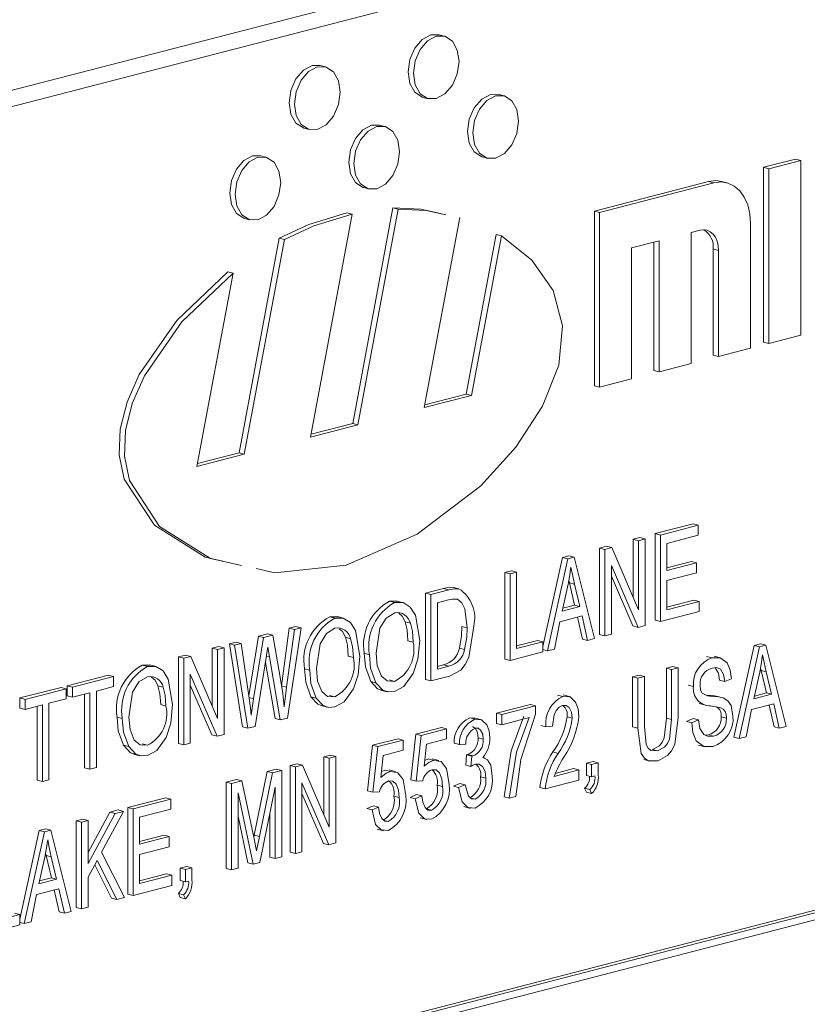
# Model space of a CAD drawing. Units: inches. Extents: x 6 to 126, y 6 to 95.
# Drawn here: x 84 to 84, y 76 to 76 of the extents above; entities that cross this region are included whole.
import ezdxf

# ---------------------------------------------------------------- set-up
doc = ezdxf.new("R2010")
doc.units = ezdxf.units.IN
doc.header["$LTSCALE"] = 12
doc.header["$MEASUREMENT"] = 0

msp = doc.modelspace()

# ---------------------------------------------------------------- linework, layer by layer
at = {"color": 7, "linetype": 'Continuous', "lineweight": 15}
for p, q in [((85.43688, 76.81868), (83.49233, 76.3154)), ((85.45802, 76.81321), (83.51347, 76.30993)), ((84.17188, 76.45227), (84.16834, 76.45318)), ((84.09144, 76.43145), (84.08791, 76.43236)), ((84.21209, 76.41196), (84.20856, 76.41288)), ((84.15738, 76.41083), (84.16091, 76.40991)), ((84.13166, 76.39115), (84.12812, 76.39206)), ((84.07695, 76.39001), (84.08048, 76.38909)), ((84.05123, 76.37033), (84.04769, 76.37124)), ((84.1976, 76.37053), (84.20113, 76.36961)), ((84.40951, 76.36907), (84.38786, 76.36346)), ((84.41305, 76.36815), (84.39139, 76.36255)), ((84.41305, 76.36815), (84.40951, 76.36907)), ((84.41305, 76.24982), (84.41305, 76.36815)), ((84.38786, 76.36346), (84.38786, 76.24513)), ((84.39139, 76.36255), (84.38786, 76.36346)), ((84.39139, 76.36255), (84.39139, 76.24422)), ((84.35073, 76.35385), (84.27339, 76.33384)), ((84.35427, 76.35294), (84.27693, 76.33292)), ((84.35427, 76.35294), (84.35073, 76.35385)), ((84.36304, 76.35301), (84.3595, 76.35393)), ((84.11716, 76.34971), (84.1207, 76.34879)), ((84.10958, 76.33174), (84.10604, 76.33266)), ((84.13717, 76.33612), (84.10991, 76.1901)), ((84.1407, 76.33521), (84.11344, 76.18918)), ((84.1407, 76.33521), (84.13717, 76.33612)), ((84.27339, 76.33384), (84.27339, 76.21551)), ((84.27693, 76.33292), (84.27339, 76.33384)), ((84.27693, 76.33292), (84.27693, 76.21459)), ((84.03673, 76.32889), (84.04026, 76.32797)), ((84.08142, 76.1809), (84.10958, 76.33174)), ((84.15828, 76.20079), (84.18229, 76.32941)), ((84.37902, 76.24102), (84.37902, 76.32554)), ((84.3388, 76.31935), (84.34499, 76.32095)), ((84.3388, 76.23061), (84.3388, 76.31935)), ((84.06015, 76.3154), (84.03304, 76.17021)), ((84.06368, 76.31449), (84.03658, 76.16929)), ((84.06368, 76.31449), (84.06015, 76.3154)), ((84.20694, 76.31803), (84.18677, 76.20999)), ((84.21048, 76.31711), (84.19031, 76.20908)), ((84.21048, 76.31711), (84.20694, 76.31803)), ((84.29859, 76.30894), (84.31715, 76.31375)), ((84.31361, 76.31283), (84.31361, 76.22592)), ((84.31715, 76.31375), (84.31715, 76.225)), ((84.29859, 76.2202), (84.29859, 76.30894)), ((84.35383, 76.30817), (84.35383, 76.23633)), ((84.35736, 76.30725), (84.35383, 76.30817)), ((84.35736, 76.30725), (84.35736, 76.23541)), ((84.00455, 76.161), (84.02897, 76.29183)), ((84.02897, 76.29183), (84.02544, 76.29274)), ((84.39139, 76.24422), (84.41305, 76.24982)), ((84.35736, 76.23541), (84.37902, 76.24102)), ((84.39139, 76.24422), (84.38786, 76.24513)), ((84.35736, 76.23541), (84.35383, 76.23633)), ((84.31715, 76.225), (84.31361, 76.22592)), ((84.31715, 76.225), (84.3388, 76.23061)), ((84.27693, 76.21459), (84.29859, 76.2202)), ((84.27693, 76.21459), (84.27339, 76.21551)), ((84.19031, 76.20908), (84.15828, 76.20079)), ((84.18677, 76.20999), (84.15864, 76.20271)), ((84.19031, 76.20908), (84.18677, 76.20999)), ((84.11344, 76.18918), (84.08142, 76.1809)), ((84.10991, 76.1901), (84.08178, 76.18282)), ((84.11344, 76.18918), (84.10991, 76.1901)), ((84.03658, 76.16929), (84.00455, 76.161)), ((84.03304, 76.17021), (84.00491, 76.16292)), ((84.03658, 76.16929), (84.03304, 76.17021)), ((84.31454, 76.11547), (84.34017, 76.1221)), ((84.31807, 76.11455), (84.3437, 76.12118)), ((84.3437, 76.12118), (84.34017, 76.1221)), ((84.3437, 76.12118), (84.3437, 76.11434)), ((84.29975, 76.11164), (84.30421, 76.11279)), ((84.30329, 76.11072), (84.30774, 76.11188)), ((84.30774, 76.11188), (84.30421, 76.11279)), ((84.30774, 76.11188), (84.30774, 76.05328)), ((84.31454, 76.05687), (84.31454, 76.11547)), ((84.31807, 76.11455), (84.31454, 76.11547)), ((84.31807, 76.05595), (84.31807, 76.11455)), ((84.3437, 76.11434), (84.32253, 76.10886)), ((85.36963, 76.10574), (83.60186, 75.64821)), ((84.27691, 76.10573), (84.28165, 76.10696)), ((84.27691, 76.04713), (84.27691, 76.10573)), ((84.28045, 76.10481), (84.27691, 76.10573)), ((84.28045, 76.10481), (84.28519, 76.10604)), ((84.28519, 76.10604), (84.28165, 76.10696)), ((84.28519, 76.10604), (84.30329, 76.06401)), ((84.29975, 76.07222), (84.29975, 76.11164)), ((84.30329, 76.11072), (84.29975, 76.11164)), ((84.30329, 76.06401), (84.30329, 76.11072)), ((84.32253, 76.10886), (84.32253, 76.09059)), ((85.37317, 76.10483), (83.6054, 75.6473)), ((85.36963, 76.09908), (83.60893, 75.64338)), ((84.23862, 76.03913), (84.25187, 76.09925)), ((84.25187, 76.09925), (84.25621, 76.10037)), ((84.2554, 76.09833), (84.25187, 76.09925)), ((84.2554, 76.09833), (84.25975, 76.09946)), ((84.25975, 76.09946), (84.25621, 76.10037)), ((84.25975, 76.09946), (84.27346, 76.0444)), ((84.28045, 76.04621), (84.28045, 76.10481)), ((84.2417, 76.03618), (84.2554, 76.09833)), ((84.30297, 76.05204), (84.2849, 76.09402)), ((84.2849, 76.09402), (84.2849, 76.04736)), ((84.32253, 76.09242), (84.33905, 76.0967)), ((84.32253, 76.09059), (84.34259, 76.09578)), ((84.34259, 76.09578), (84.33905, 76.0967)), ((84.34259, 76.09578), (84.34259, 76.08893)), ((84.21279, 76.08913), (84.21725, 76.09029)), ((84.21279, 76.03053), (84.21279, 76.08913)), ((84.21633, 76.08822), (84.21279, 76.08913)), ((84.21633, 76.08822), (84.22079, 76.08937)), ((84.21633, 76.02962), (84.21633, 76.08822)), ((84.22079, 76.08937), (84.21725, 76.09029)), ((84.22079, 76.08937), (84.22079, 76.03762)), ((84.29944, 76.05296), (84.2849, 76.08672)), ((84.34259, 76.08893), (84.32253, 76.08374)), ((84.18172, 76.07818), (84.17818, 76.07909)), ((84.25559, 76.08118), (84.25155, 76.06309)), ((84.25648, 76.08229), (84.25612, 76.08388)), ((84.26007, 76.06712), (84.25648, 76.08229)), ((84.26002, 76.08138), (84.25648, 76.08229)), ((84.2636, 76.06621), (84.26002, 76.08138)), ((84.32253, 76.08374), (84.32253, 76.06395)), ((84.15926, 76.07528), (84.17136, 76.07841)), ((84.15926, 76.01668), (84.15926, 76.07528)), ((84.1628, 76.07436), (84.15926, 76.07528)), ((84.1628, 76.07436), (84.17489, 76.07749)), ((84.1628, 76.01576), (84.1628, 76.07436)), ((84.17489, 76.07749), (84.17136, 76.07841)), ((84.13475, 76.0697), (84.1402, 76.06971)), ((84.13829, 76.06878), (84.13475, 76.0697)), ((84.14418, 76.06874), (84.13976, 76.06988)), ((84.17479, 76.07062), (84.16726, 76.06867)), ((84.16726, 76.06867), (84.16726, 76.02377)), ((84.25155, 76.06309), (84.2636, 76.06621)), ((84.25198, 76.06503), (84.26007, 76.06712)), ((84.2636, 76.06621), (84.26007, 76.06712)), ((84.32253, 76.06578), (84.34072, 76.07049)), ((84.32253, 76.06395), (84.34426, 76.06958)), ((84.34426, 76.06958), (84.34072, 76.07049)), ((84.34426, 76.06958), (84.34426, 76.06273)), ((84.09434, 76.05924), (84.09978, 76.05925)), ((84.09788, 76.05832), (84.09434, 76.05924)), ((84.10377, 76.05828), (84.09935, 76.05942)), ((84.26508, 76.05974), (84.25009, 76.05586)), ((84.26529, 76.04412), (84.26193, 76.05892)), ((84.26883, 76.0432), (84.26508, 76.05974)), ((84.34426, 76.06273), (84.31807, 76.05595)), ((84.06697, 76.05139), (84.07148, 76.05256)), ((84.07502, 76.05164), (84.07148, 76.05256)), ((84.14894, 76.05484), (84.1454, 76.05576)), ((84.18731, 76.05181), (84.18378, 76.05273)), ((84.25009, 76.05586), (84.24634, 76.03738)), ((84.30297, 76.05204), (84.29944, 76.05296)), ((84.30774, 76.05328), (84.30297, 76.05204)), ((84.31807, 76.05595), (84.31454, 76.05687)), ((84.03955, 76.00598), (84.0461, 76.04599)), ((84.0461, 76.04599), (84.0523, 76.04759)), ((84.04964, 76.04507), (84.0461, 76.04599)), ((84.04964, 76.04507), (84.05583, 76.04668)), ((84.05583, 76.04668), (84.0523, 76.04759)), ((84.05583, 76.04668), (84.06083, 76.01831)), ((84.06168, 76.01236), (84.06697, 76.05139)), ((84.06522, 76.01145), (84.0705, 76.05048)), ((84.07502, 76.05164), (84.06583, 75.99066)), ((84.0705, 76.05048), (84.06697, 76.05139)), ((84.0705, 76.05048), (84.07502, 76.05164)), ((84.10852, 76.04438), (84.10499, 76.0453)), ((84.28045, 76.04621), (84.27691, 76.04713)), ((84.2849, 76.04736), (84.28045, 76.04621)), ((84.01488, 76.03791), (84.01933, 76.03906)), ((84.02287, 76.03815), (84.01933, 76.03906)), ((84.0265, 76.04092), (84.03101, 76.04209)), ((84.03545, 75.98463), (84.0265, 76.04092)), ((84.03003, 76.04), (84.0265, 76.04092)), ((84.03003, 76.04), (84.03455, 76.04117)), ((84.03899, 75.98372), (84.03003, 76.04)), ((84.03455, 76.04117), (84.03101, 76.04209)), ((84.03455, 76.04117), (84.03982, 76.00411)), ((84.04287, 76.00375), (84.04964, 76.04507)), ((84.05353, 76.03213), (84.05242, 76.03872)), ((84.1508, 76.04208), (84.14726, 76.04299)), ((84.22079, 76.03945), (84.23508, 76.04315)), ((84.22079, 76.03762), (84.23862, 76.04223)), ((84.23862, 76.04223), (84.23508, 76.04315)), ((84.23862, 76.04223), (84.23862, 76.03538)), ((84.26883, 76.0432), (84.26529, 76.04412)), ((84.27346, 76.0444), (84.26883, 76.0432)), ((84.36786, 75.97763), (84.38156, 76.03978)), ((84.37139, 75.97672), (84.38509, 76.03887)), ((84.38156, 76.03978), (84.3859, 76.04091)), ((84.38509, 76.03887), (84.38156, 76.03978)), ((84.38509, 76.03887), (84.38944, 76.03999)), ((84.38944, 76.03999), (84.3859, 76.04091)), ((84.38944, 76.03999), (84.40315, 75.98494)), ((83.99204, 76.032), (83.99678, 76.03322)), ((83.99204, 75.9734), (83.99204, 76.032)), ((83.99557, 76.03108), (83.99204, 76.032)), ((83.99557, 76.03108), (84.00031, 76.03231)), ((84.00031, 76.03231), (83.99678, 76.03322)), ((84.00031, 76.03231), (84.01841, 75.99028)), ((84.01488, 75.99849), (84.01488, 76.03791)), ((84.01841, 76.03699), (84.01488, 76.03791)), ((84.01841, 76.03699), (84.02287, 76.03815)), ((84.01841, 75.99028), (84.01841, 76.03699)), ((84.02287, 76.03815), (84.02287, 75.97955)), ((84.05353, 76.03213), (84.05156, 76.03264)), ((84.0609, 75.98939), (84.05353, 76.03213)), ((84.11039, 76.03162), (84.10685, 76.03253)), ((84.12127, 76.03354), (84.11774, 76.03446)), ((84.18561, 76.03705), (84.18207, 76.03797)), ((84.23862, 76.03538), (84.21633, 76.02962)), ((84.2417, 76.03618), (84.23862, 76.03698)), ((84.24634, 76.03738), (84.2417, 76.03618)), ((84.3529, 76.0313), (84.34936, 76.03221)), ((84.35881, 76.03134), (84.35439, 76.03248)), ((83.96752, 76.02641), (83.97297, 76.02642)), ((83.97106, 76.0255), (83.96752, 76.02641)), ((83.97695, 76.02546), (83.97253, 76.0266)), ((83.99557, 75.97248), (83.99557, 76.03108)), ((84.05139, 76.03158), (84.04388, 75.98498)), ((84.05736, 75.9903), (84.05084, 76.02814)), ((84.16726, 76.0256), (84.17137, 76.02666)), ((84.16726, 76.02377), (84.17491, 76.02575)), ((84.17491, 76.02575), (84.17137, 76.02666)), ((84.21633, 76.02962), (84.21279, 76.03053)), ((84.32213, 76.0244), (84.32658, 76.02555)), ((84.33012, 76.02464), (84.32658, 76.02555)), ((83.91678, 76.01252), (83.94463, 76.01973)), ((83.92031, 76.0116), (83.94817, 76.01881)), ((83.94817, 76.01881), (83.94463, 76.01973)), ((83.94817, 76.01881), (83.94817, 76.01196)), ((84.0181, 75.97831), (84.00003, 76.02028)), ((84.00003, 76.02028), (84.00003, 75.97363)), ((84.08086, 76.02308), (84.07732, 76.024)), ((84.17545, 76.01904), (84.1628, 76.01576)), ((84.29928, 76.01849), (84.30374, 76.01964)), ((84.30282, 76.01757), (84.30728, 76.01873)), ((84.30728, 76.01873), (84.30374, 76.01964)), ((84.30728, 76.01873), (84.30728, 75.98497)), ((84.32213, 75.99064), (84.32213, 76.0244)), ((84.32566, 76.02349), (84.32213, 76.0244)), ((84.32566, 76.02349), (84.33012, 76.02464)), ((84.32566, 75.98973), (84.32566, 76.02349)), ((84.33012, 76.02464), (84.33012, 75.99091)), ((84.38528, 76.02172), (84.38124, 76.00362)), ((84.38617, 76.02283), (84.38581, 76.02442)), ((84.38976, 76.00766), (84.38617, 76.02283)), ((84.38971, 76.02192), (84.38617, 76.02283)), ((84.39329, 76.00674), (84.38971, 76.02192)), ((83.91678, 76.00567), (83.91678, 76.01252)), ((83.92031, 76.0116), (83.91678, 76.01252)), ((83.94817, 76.01196), (83.93647, 76.00894)), ((83.98171, 76.01156), (83.97817, 76.01247)), ((84.01456, 75.97923), (84.00003, 76.01299)), ((84.06522, 76.01145), (84.06168, 76.01236)), ((84.12562, 76.01457), (84.12208, 76.01548)), ((84.13823, 76.01549), (84.13469, 76.01641)), ((84.1628, 76.01576), (84.15926, 76.01668)), ((84.29928, 75.98476), (84.29928, 76.01849)), ((84.30282, 76.01757), (84.29928, 76.01849)), ((84.30282, 75.98385), (84.30282, 76.01757)), ((84.34045, 76.01202), (84.33691, 76.01294)), ((84.36162, 76.01529), (84.35808, 76.0162)), ((84.36608, 76.0172), (84.36162, 76.01529)), ((83.88472, 76.00422), (83.91258, 76.01143)), ((83.88826, 76.00331), (83.91611, 76.01052)), ((83.91611, 76.01052), (83.91258, 76.01143)), ((83.91611, 76.01052), (83.91611, 76.00367)), ((83.92031, 76.00475), (83.91678, 76.00567)), ((83.92031, 76.00475), (83.92031, 76.0116)), ((83.93201, 76.00778), (83.92031, 76.00475)), ((83.92848, 75.95694), (83.92848, 76.00687)), ((83.93201, 75.95603), (83.93201, 76.00778)), ((83.93647, 76.00894), (83.93647, 75.95718)), ((84.09781, 76.00503), (84.09428, 76.00595)), ((84.12878, 76.00957), (84.1332, 76.00843)), ((84.25205, 76.0052), (84.24852, 76.00611)), ((84.25668, 76.00521), (84.25227, 76.00636)), ((84.35312, 76.00531), (84.34959, 76.00623)), ((84.36037, 76.00431), (84.35595, 76.00545)), ((84.38124, 76.00362), (84.39329, 76.00674)), ((84.38167, 76.00556), (84.38976, 76.00766)), ((84.39329, 76.00674), (84.38976, 76.00766)), ((83.88472, 75.99737), (83.88472, 76.00422)), ((83.88826, 76.00331), (83.88472, 76.00422)), ((83.88826, 75.99646), (83.88826, 76.00331)), ((83.89996, 75.99948), (83.88826, 75.99646)), ((83.89642, 75.94865), (83.89642, 75.99857)), ((83.89996, 75.94773), (83.89996, 75.99948)), ((83.91611, 76.00367), (83.90441, 76.00064)), ((83.90441, 76.00064), (83.90441, 75.94889)), ((83.98357, 75.99879), (83.98003, 75.99971)), ((84.04287, 76.00375), (84.03975, 76.00456)), ((84.04128, 75.9925), (84.04287, 76.00375)), ((84.0852, 76.00411), (84.08167, 76.00502)), ((84.08836, 75.99911), (84.09278, 75.99797)), ((84.20727, 75.99391), (84.23011, 75.99982)), ((84.2108, 75.993), (84.23365, 75.99891)), ((84.23365, 75.99891), (84.23011, 75.99982)), ((84.23365, 75.99891), (84.23365, 75.99331)), ((84.34436, 76.00058), (84.34878, 75.99944)), ((84.39477, 76.00027), (84.37977, 75.99639)), ((84.39498, 75.98466), (84.39162, 75.99946)), ((84.39852, 75.98374), (84.39477, 76.00027)), ((83.88826, 75.99646), (83.88472, 75.99737)), ((84.20727, 75.98706), (84.20727, 75.99391)), ((84.2108, 75.993), (84.20727, 75.99391)), ((84.2108, 75.98615), (84.2108, 75.993)), ((84.37977, 75.99639), (84.37603, 75.97792)), ((83.95404, 75.99026), (83.95051, 75.99117)), ((84.0609, 75.98939), (84.05736, 75.9903)), ((84.06583, 75.99066), (84.0609, 75.98939)), ((84.18905, 75.99072), (84.19243, 75.99047)), ((84.19259, 75.9898), (84.18905, 75.99072)), ((84.19647, 75.98976), (84.19205, 75.9909)), ((84.2108, 75.98615), (84.20727, 75.98706)), ((84.22919, 75.99091), (84.2108, 75.98615)), ((84.24063, 75.98474), (84.2371, 75.98565)), ((84.25846, 75.99055), (84.25492, 75.99147)), ((84.32566, 75.98973), (84.32213, 75.99064)), ((84.3358, 75.98836), (84.34026, 75.99028)), ((84.33933, 75.98745), (84.3358, 75.98836)), ((84.33933, 75.98745), (84.34379, 75.98936)), ((84.34379, 75.98936), (84.34026, 75.99028)), ((84.36273, 75.9906), (84.3592, 75.99152)), ((84.0181, 75.97831), (84.01456, 75.97923)), ((84.02287, 75.97955), (84.0181, 75.97831)), ((84.03899, 75.98372), (84.03545, 75.98463)), ((84.04388, 75.98498), (84.03899, 75.98372)), ((84.14928, 75.94888), (84.15262, 75.97977)), ((84.15262, 75.97977), (84.16989, 75.98424)), ((84.15616, 75.97885), (84.15262, 75.97977)), ((84.15282, 75.94796), (84.15616, 75.97885)), ((84.15616, 75.97885), (84.17343, 75.98332)), ((84.17343, 75.98332), (84.16989, 75.98424)), ((84.17343, 75.98332), (84.17343, 75.97647)), ((84.24509, 75.98513), (84.24063, 75.98474)), ((84.30282, 75.98385), (84.29928, 75.98476)), ((84.34838, 75.97911), (84.35053, 75.97924)), ((84.35406, 75.97832), (84.35053, 75.97924)), ((84.39852, 75.98374), (84.39498, 75.98466)), ((84.40315, 75.98494), (84.39852, 75.98374)), ((83.95839, 75.97129), (83.95485, 75.9722)), ((83.971, 75.97221), (83.96746, 75.97312)), ((83.99557, 75.97248), (83.99204, 75.9734)), ((84.00003, 75.97363), (83.99557, 75.97248)), ((84.12001, 75.9413), (84.12335, 75.97219)), ((84.12335, 75.97219), (84.14062, 75.97666)), ((84.12689, 75.97128), (84.12335, 75.97219)), ((84.12689, 75.97128), (84.14416, 75.97575)), ((84.14416, 75.97575), (84.14062, 75.97666)), ((84.14416, 75.97575), (84.14416, 75.9689)), ((84.15989, 75.97297), (84.15828, 75.95808)), ((84.17343, 75.97647), (84.15989, 75.97297)), ((84.18209, 75.97263), (84.17855, 75.97354)), ((84.18655, 75.97302), (84.18209, 75.97263)), ((84.19825, 75.97636), (84.19471, 75.97727)), ((84.34386, 75.97223), (84.34828, 75.97109)), ((84.37139, 75.97672), (84.36786, 75.97763)), ((84.37603, 75.97792), (84.37139, 75.97672)), ((83.96155, 75.96629), (83.96597, 75.96515)), ((84.09044, 75.96444), (84.09489, 75.96559)), ((84.09843, 75.96467), (84.09489, 75.96559)), ((84.12354, 75.94039), (84.12689, 75.97128)), ((84.13062, 75.9654), (84.12901, 75.95051)), ((84.14416, 75.9689), (84.13062, 75.9654)), ((84.18635, 75.95877), (84.18691, 75.96581)), ((84.18691, 75.96581), (84.18758, 75.9659)), ((84.19045, 75.9649), (84.18691, 75.96581)), ((84.19112, 75.96499), (84.18758, 75.9659)), ((84.24887, 75.96676), (84.24533, 75.96767)), ((84.31619, 75.96852), (84.31266, 75.96944)), ((84.06759, 75.95852), (84.07234, 75.95975)), ((84.07113, 75.95761), (84.07587, 75.95884)), ((84.07587, 75.95884), (84.07234, 75.95975)), ((84.07587, 75.95884), (84.09397, 75.91681)), ((84.09044, 75.92502), (84.09044, 75.96444)), ((84.09397, 75.96352), (84.09044, 75.96444)), ((84.09397, 75.96352), (84.09843, 75.96467)), ((84.09397, 75.91681), (84.09397, 75.96352)), ((84.09843, 75.96467), (84.09843, 75.90607)), ((84.1587, 75.96195), (84.1611, 75.96294)), ((84.16464, 75.96202), (84.1611, 75.96294)), ((84.16817, 75.96195), (84.16376, 75.9631)), ((84.18989, 75.95785), (84.18635, 75.95877)), ((84.18989, 75.95785), (84.19045, 75.9649)), ((84.19045, 75.9649), (84.19112, 75.96499)), ((84.19918, 75.96368), (84.1979, 75.96401)), ((84.26804, 75.96017), (84.2725, 75.96133)), ((84.26804, 75.9518), (84.26804, 75.96017)), ((84.27158, 75.95926), (84.26804, 75.96017)), ((84.27158, 75.95926), (84.27603, 75.96041)), ((84.27158, 75.95089), (84.27158, 75.95926)), ((84.27603, 75.96041), (84.2725, 75.96133)), ((84.27603, 75.96041), (84.27603, 75.95222)), ((84.30678, 75.96259), (84.3112, 75.96144)), ((83.93201, 75.95603), (83.92848, 75.95694)), ((83.93647, 75.95718), (83.93201, 75.95603)), ((84.04333, 75.91147), (84.05207, 75.9545)), ((84.04686, 75.91055), (84.0556, 75.95359)), ((84.05207, 75.9545), (84.05838, 75.95614)), ((84.0556, 75.95359), (84.05207, 75.9545)), ((84.0556, 75.95359), (84.06191, 75.95522)), ((84.06191, 75.95522), (84.05838, 75.95614)), ((84.06191, 75.95522), (84.06191, 75.89662)), ((84.06759, 75.89992), (84.06759, 75.95852)), ((84.07113, 75.95761), (84.06759, 75.95852)), ((84.07113, 75.89901), (84.07113, 75.95761)), ((84.12943, 75.95437), (84.13183, 75.95536)), ((84.13537, 75.95445), (84.13183, 75.95536)), ((84.1389, 75.95438), (84.13448, 75.95552)), ((84.2462, 75.95117), (84.26292, 75.95549)), ((84.24697, 75.9532), (84.25938, 75.95641)), ((84.26292, 75.95549), (84.25938, 75.95641)), ((84.26292, 75.95549), (84.26292, 75.94864)), ((83.89996, 75.94773), (83.89642, 75.94865)), ((83.90441, 75.94889), (83.89996, 75.94773)), ((84.02439, 75.94734), (84.03137, 75.94915)), ((84.02439, 75.88874), (84.02439, 75.94734)), ((84.02793, 75.94643), (84.02439, 75.94734)), ((84.02793, 75.94643), (84.0349, 75.94823)), ((84.02793, 75.88783), (84.02793, 75.94643)), ((84.0349, 75.94823), (84.03137, 75.94915)), ((84.0349, 75.94823), (84.04325, 75.9089)), ((84.09366, 75.90484), (84.07559, 75.94681)), ((84.07559, 75.94681), (84.07559, 75.90016)), ((84.15282, 75.94796), (84.14928, 75.94888)), ((84.15727, 75.94825), (84.15282, 75.94796)), ((84.17064, 75.94438), (84.16711, 75.9453)), ((84.178, 75.94448), (84.18245, 75.94639)), ((84.18153, 75.94356), (84.18599, 75.94548)), ((84.18599, 75.94548), (84.18245, 75.94639)), ((84.19992, 75.94993), (84.19638, 75.95084)), ((84.26292, 75.94864), (84.24008, 75.94273)), ((84.27158, 75.95089), (84.26804, 75.9518)), ((84.2738, 75.95146), (84.27158, 75.95089)), ((84.0426, 75.89162), (84.03239, 75.94012)), ((84.03239, 75.94012), (84.03239, 75.88898)), ((84.05746, 75.94384), (84.04716, 75.8928)), ((84.05746, 75.89547), (84.05746, 75.94384)), ((84.09012, 75.90575), (84.07559, 75.93951)), ((84.12354, 75.94039), (84.12001, 75.9413)), ((84.128, 75.94067), (84.12354, 75.94039)), ((84.14872, 75.9369), (84.15318, 75.93882)), ((84.15672, 75.9379), (84.15318, 75.93882)), ((84.18153, 75.94356), (84.178, 75.94448)), ((84.24008, 75.94273), (84.23654, 75.94365)), ((84.26804, 75.94038), (84.26683, 75.9431)), ((84.27037, 75.94219), (84.26683, 75.9431)), ((84.27158, 75.93947), (84.26804, 75.94038)), ((84.27158, 75.93947), (84.27037, 75.94219)), ((83.95775, 75.93009), (83.98338, 75.93673)), ((83.96128, 75.92918), (83.98691, 75.93581)), ((83.98691, 75.93581), (83.98338, 75.93673)), ((83.98691, 75.93581), (83.98691, 75.92896)), ((84.14137, 75.93681), (84.13784, 75.93772)), ((84.15226, 75.93599), (84.14872, 75.9369)), ((84.15226, 75.93599), (84.15672, 75.9379)), ((84.19272, 75.9358), (84.18918, 75.93672)), ((84.21582, 75.93645), (84.21228, 75.93737)), ((84.22027, 75.93761), (84.21582, 75.93645)), ((83.9309, 75.89962), (83.94556, 75.92694)), ((83.9309, 75.89212), (83.94909, 75.92602)), ((83.95477, 75.92749), (83.93995, 75.89989)), ((83.94556, 75.92694), (83.95123, 75.92841)), ((83.94909, 75.92602), (83.94556, 75.92694)), ((83.94909, 75.92602), (83.95477, 75.92749)), ((83.95477, 75.92749), (83.95123, 75.92841)), ((83.95775, 75.87149), (83.95775, 75.93009)), ((83.96128, 75.92918), (83.95775, 75.93009)), ((83.96128, 75.87058), (83.96128, 75.92918)), ((83.98691, 75.92896), (83.96574, 75.92348)), ((84.05392, 75.89638), (84.05392, 75.92632)), ((84.11945, 75.92933), (84.12391, 75.93124)), ((84.12299, 75.92841), (84.11945, 75.92933)), ((84.12299, 75.92841), (84.12744, 75.93032)), ((84.12744, 75.93032), (84.12391, 75.93124)), ((84.16328, 75.92818), (84.15974, 75.9291)), ((84.18503, 75.93066), (84.18944, 75.92951)), ((83.92291, 75.92107), (83.92736, 75.92223)), ((83.92291, 75.86247), (83.92291, 75.92107)), ((83.92644, 75.92016), (83.92291, 75.92107)), ((83.92644, 75.92016), (83.9309, 75.92131)), ((83.92644, 75.86156), (83.92644, 75.92016)), ((83.9309, 75.92131), (83.92736, 75.92223)), ((83.9309, 75.92131), (83.9309, 75.89212)), ((83.96574, 75.92348), (83.96574, 75.90522)), ((84.03906, 75.89254), (84.03239, 75.92425)), ((84.13401, 75.92061), (84.13047, 75.92152)), ((84.15562, 75.92305), (84.16004, 75.92191)), ((83.88461, 75.85448), (83.89786, 75.91459)), ((83.8877, 75.85153), (83.9014, 75.91368)), ((83.89786, 75.91459), (83.90221, 75.91572)), ((83.9014, 75.91368), (83.89786, 75.91459)), ((83.9014, 75.91368), (83.90574, 75.9148)), ((83.90574, 75.9148), (83.90221, 75.91572)), ((83.90574, 75.9148), (83.91945, 75.85975)), ((84.12635, 75.91548), (84.13077, 75.91433)), ((83.96574, 75.90705), (83.98226, 75.91132)), ((83.96574, 75.90522), (83.9858, 75.91041)), ((83.9858, 75.91041), (83.98226, 75.91132)), ((83.9858, 75.91041), (83.9858, 75.90356)), ((84.04303, 75.90996), (84.04333, 75.91147)), ((84.04325, 75.9089), (84.04492, 75.90065)), ((84.04686, 75.91055), (84.04333, 75.91147)), ((84.09366, 75.90484), (84.09012, 75.90575)), ((84.09843, 75.90607), (84.09366, 75.90484)), ((83.90248, 75.89764), (83.90212, 75.89923)), ((83.93995, 75.89989), (83.95541, 75.86906)), ((83.9858, 75.90356), (83.96574, 75.89837)), ((84.07113, 75.89901), (84.06759, 75.89992)), ((84.07559, 75.90016), (84.07113, 75.89901)), ((83.90158, 75.89653), (83.89754, 75.87843)), ((83.90606, 75.88247), (83.90248, 75.89764)), ((83.90601, 75.89673), (83.90248, 75.89764)), ((83.9096, 75.88155), (83.90601, 75.89673)), ((83.93696, 75.89431), (83.9309, 75.88302)), ((83.95029, 75.86773), (83.93696, 75.89431)), ((83.96574, 75.89837), (83.96574, 75.87858)), ((84.0426, 75.89162), (84.03906, 75.89254)), ((84.04716, 75.8928), (84.0426, 75.89162)), ((84.05746, 75.89547), (84.05392, 75.89638)), ((84.06191, 75.89662), (84.05746, 75.89547)), ((83.94676, 75.86865), (83.93537, 75.89134)), ((83.99315, 75.88903), (83.99761, 75.89018)), ((83.99315, 75.88065), (83.99315, 75.88903)), ((83.99668, 75.88811), (83.99315, 75.88903)), ((83.99668, 75.88811), (84.00114, 75.88926)), ((83.99668, 75.87974), (83.99668, 75.88811)), ((84.00114, 75.88926), (83.99761, 75.89018)), ((84.00114, 75.88926), (84.00114, 75.88107)), ((84.02793, 75.88783), (84.02439, 75.88874)), ((84.03239, 75.88898), (84.02793, 75.88783)), ((83.89754, 75.87843), (83.9096, 75.88155)), ((83.89798, 75.88038), (83.90606, 75.88247)), ((83.9096, 75.88155), (83.90606, 75.88247)), ((83.9309, 75.88302), (83.9309, 75.86271)), ((83.96574, 75.88041), (83.98393, 75.88512)), ((83.96574, 75.87858), (83.98747, 75.8842)), ((83.98747, 75.8842), (83.98393, 75.88512)), ((83.98747, 75.8842), (83.98747, 75.87735)), ((83.99668, 75.87974), (83.99315, 75.88065)), ((83.99891, 75.88032), (83.99668, 75.87974)), ((83.91107, 75.87508), (83.89608, 75.8712)), ((83.91129, 75.85947), (83.90793, 75.87427)), ((83.91482, 75.85855), (83.91107, 75.87508)), ((83.98747, 75.87735), (83.96128, 75.87058)), ((83.99315, 75.86924), (83.99194, 75.87196)), ((83.99547, 75.87104), (83.99194, 75.87196)), ((83.89608, 75.8712), (83.89234, 75.85273)), ((83.95029, 75.86773), (83.94676, 75.86865)), ((83.95541, 75.86906), (83.95029, 75.86773)), ((83.96128, 75.87058), (83.95775, 75.87149)), ((83.99668, 75.86832), (83.99315, 75.86924)), ((83.99668, 75.86832), (83.99547, 75.87104)), ((83.91482, 75.85855), (83.91129, 75.85947)), ((83.91945, 75.85975), (83.91482, 75.85855)), ((83.92644, 75.86156), (83.92291, 75.86247)), ((83.9309, 75.86271), (83.92644, 75.86156)), ((83.86678, 75.85297), (83.88461, 75.85758)), ((83.88461, 75.85758), (83.88108, 75.8585)), ((83.88461, 75.85758), (83.88461, 75.85073)), ((83.8877, 75.85153), (83.88461, 75.85233)), ((83.89234, 75.85273), (83.8877, 75.85153)), ((83.88461, 75.85073), (83.86233, 75.84496))]:
    msp.add_line(p, q, dxfattribs=at)
at = {"color": 7, "linetype": 'Continuous', "lineweight": 15, "flags": 128}
for points in [[(84.16834, 76.45318), (84.16286, 76.45313), (84.15694, 76.44999), (84.15192, 76.44411), (84.14857, 76.43639), (84.14739, 76.428), (84.14857, 76.42022), (84.15192, 76.41423), (84.15694, 76.41095), (84.15738, 76.41083)], [(84.18186, 76.43509), (84.18069, 76.44287), (84.17733, 76.44886), (84.17232, 76.45214), (84.1664, 76.45222), (84.16048, 76.44908), (84.15546, 76.4432), (84.15211, 76.43548), (84.15093, 76.42709), (84.15211, 76.4193), (84.15546, 76.41332), (84.16048, 76.41004), (84.1664, 76.40996), (84.17232, 76.4131), (84.17733, 76.41898), (84.18069, 76.4267), (84.18186, 76.43509)], [(84.08791, 76.43236), (84.08243, 76.43232), (84.07651, 76.42918), (84.07149, 76.4233), (84.06814, 76.41557), (84.06696, 76.40718), (84.06814, 76.3994), (84.07149, 76.39342), (84.07651, 76.39013), (84.07695, 76.39001)], [(84.10143, 76.41428), (84.10025, 76.42206), (84.0969, 76.42804), (84.09188, 76.43133), (84.08596, 76.4314), (84.08004, 76.42826), (84.07502, 76.42238), (84.07167, 76.41466), (84.07049, 76.40627), (84.07167, 76.39849), (84.07502, 76.3925), (84.08004, 76.38922), (84.08596, 76.38914), (84.09188, 76.39228), (84.0969, 76.39816), (84.10025, 76.40588), (84.10143, 76.41428)], [(84.20856, 76.41288), (84.20308, 76.41283), (84.19716, 76.40969), (84.19214, 76.40381), (84.18879, 76.39609), (84.18761, 76.3877), (84.18879, 76.37992), (84.19214, 76.37393), (84.19716, 76.37065), (84.1976, 76.37053)], [(84.22208, 76.39479), (84.2209, 76.40257), (84.21755, 76.40856), (84.21253, 76.41184), (84.20661, 76.41192), (84.20069, 76.40878), (84.19568, 76.4029), (84.19232, 76.39517), (84.19114, 76.38678), (84.19232, 76.379), (84.19568, 76.37302), (84.20069, 76.36973), (84.20661, 76.36966), (84.21253, 76.3728), (84.21755, 76.37868), (84.2209, 76.3864), (84.22208, 76.39479)], [(84.12812, 76.39206), (84.12264, 76.39201), (84.11672, 76.38887), (84.11171, 76.38299), (84.10835, 76.37527), (84.10718, 76.36688), (84.10835, 76.3591), (84.11171, 76.35311), (84.11672, 76.34983), (84.11716, 76.34971)], [(84.14165, 76.37397), (84.14047, 76.38175), (84.13712, 76.38774), (84.1321, 76.39102), (84.12618, 76.3911), (84.12026, 76.38796), (84.11524, 76.38208), (84.11189, 76.37436), (84.11071, 76.36597), (84.11189, 76.35818), (84.11524, 76.3522), (84.12026, 76.34892), (84.12618, 76.34884), (84.1321, 76.35198), (84.13712, 76.35786), (84.14047, 76.36558), (84.14165, 76.37397)], [(84.04769, 76.37124), (84.04221, 76.3712), (84.03629, 76.36806), (84.03127, 76.36218), (84.02792, 76.35445), (84.02674, 76.34606), (84.02792, 76.33828), (84.03127, 76.3323), (84.03629, 76.32901), (84.03673, 76.32889)], [(84.06121, 76.35316), (84.06004, 76.36094), (84.05668, 76.36692), (84.05167, 76.37021), (84.04575, 76.37028), (84.03983, 76.36714), (84.03481, 76.36126), (84.03146, 76.35354), (84.03028, 76.34515), (84.03146, 76.33737), (84.03481, 76.33138), (84.03983, 76.3281), (84.04575, 76.32802), (84.05167, 76.33116), (84.05668, 76.33704), (84.06004, 76.34476), (84.06121, 76.35316)], [(84.3595, 76.35393), (84.35556, 76.35445), (84.35073, 76.35385)], [(84.37902, 76.32554), (84.37854, 76.33201), (84.37713, 76.33799), (84.37485, 76.34324), (84.37177, 76.34756), (84.36802, 76.3508), (84.36374, 76.35281), (84.3591, 76.35354), (84.35427, 76.35294)], [(84.10604, 76.33266), (84.08015, 76.32468), (84.06015, 76.3154)], [(84.16941, 76.33227), (84.15606, 76.33504), (84.13717, 76.33612)], [(84.17295, 76.33135), (84.1596, 76.33412), (84.1407, 76.33521)], [(84.10958, 76.33174), (84.08368, 76.32377), (84.06368, 76.31449)], [(84.34499, 76.32095), (84.3474, 76.32125), (84.34972, 76.32089), (84.35186, 76.31988), (84.35374, 76.31827), (84.35528, 76.3161), (84.35642, 76.31348), (84.35713, 76.31049), (84.35736, 76.30725)], [(84.04464, 76.09183), (84.0573, 76.08906), (84.10548, 76.09417), (84.1535, 76.11507), (84.19663, 76.14793), (84.22034, 76.17401), (84.2384, 76.20172), (84.2494, 76.22958), (84.25195, 76.25613), (84.2455, 76.28009), (84.23121, 76.30067), (84.21048, 76.31711)], [(84.02544, 76.29274), (83.99081, 76.25984), (83.96542, 76.22318), (83.95723, 76.20454), (83.95258, 76.18626), (83.95189, 76.16878), (83.95527, 76.15247), (83.97571, 76.1212), (84.01011, 76.09952), (84.02201, 76.09692)], [(84.02897, 76.29183), (83.99435, 76.25893), (83.96896, 76.22227), (83.96076, 76.20362), (83.95612, 76.18534), (83.95543, 76.16787), (83.9588, 76.15156), (83.97925, 76.12029), (84.01365, 76.09861), (84.03475, 76.09399)], [(84.25758, 76.09279), (84.2566, 76.08628), (84.25559, 76.08118)], [(84.26002, 76.08138), (84.25858, 76.08773), (84.25758, 76.09279)], [(84.17136, 76.07841), (84.17521, 76.07915), (84.17818, 76.07909)], [(84.17489, 76.07749), (84.17875, 76.07823), (84.18172, 76.07818)], [(84.13829, 76.06878), (84.14397, 76.06879), (84.14883, 76.06579), (84.15231, 76.06037), (84.15526, 76.04305)], [(84.18086, 76.07102), (84.1775, 76.07116), (84.17479, 76.07062)], [(84.18731, 76.05181), (84.1858, 76.06456), (84.18385, 76.06858), (84.18086, 76.07102)], [(84.13833, 76.06194), (84.13248, 76.05836), (84.12823, 76.05139), (84.12573, 76.0346)], [(84.1454, 76.05576), (84.14339, 76.05962), (84.14112, 76.0616)], [(84.09788, 76.05832), (84.10355, 76.05833), (84.10842, 76.05533), (84.11189, 76.04991), (84.11484, 76.03259)], [(84.14726, 76.04299), (84.14672, 76.05041), (84.1454, 76.05576)], [(84.1508, 76.04208), (84.15026, 76.04949), (84.14894, 76.05484)], [(84.19177, 76.05288), (84.1884, 76.03166), (84.1861, 76.02684), (84.18297, 76.02297), (84.17545, 76.01904)], [(84.18207, 76.03797), (84.18349, 76.04625), (84.18378, 76.05273)], [(84.09791, 76.05148), (84.09207, 76.0479), (84.08781, 76.04093), (84.08531, 76.02414)], [(84.10499, 76.0453), (84.10297, 76.04916), (84.10071, 76.05114)], [(84.10685, 76.03253), (84.10631, 76.03995), (84.10499, 76.0453)], [(84.18561, 76.03705), (84.18703, 76.04534), (84.18731, 76.05181)], [(84.05242, 76.03872), (84.05188, 76.03472), (84.05139, 76.03158)], [(84.11039, 76.03162), (84.10984, 76.03903), (84.10852, 76.04438)], [(84.15526, 76.04305), (84.15404, 76.03043), (84.15089, 76.02087)], [(84.11484, 76.03259), (84.11363, 76.01997), (84.11047, 76.01041)], [(84.12208, 76.01548), (84.1185, 76.02536), (84.11774, 76.03446)], [(84.12562, 76.01457), (84.12204, 76.02445), (84.12127, 76.03354)], [(84.12573, 76.0346), (84.1265, 76.02607), (84.12939, 76.01902), (84.13333, 76.01574), (84.13823, 76.01549)], [(84.38727, 76.03333), (84.38629, 76.02682), (84.38528, 76.02172)], [(84.38971, 76.02192), (84.38827, 76.02826), (84.38727, 76.03333)], [(83.97106, 76.0255), (83.97674, 76.02551), (83.9816, 76.02251), (83.98508, 76.01708), (83.98803, 75.99977)], [(84.3529, 76.0313), (84.35857, 76.0314), (84.36322, 76.02803), (84.36535, 76.02313), (84.36608, 76.0172)], [(83.9711, 76.01866), (83.96525, 76.01507), (83.961, 76.0081), (83.9585, 75.99132)], [(84.08167, 76.00502), (84.07809, 76.0149), (84.07732, 76.024)], [(84.0852, 76.00411), (84.08163, 76.01399), (84.08086, 76.02308)], [(84.08531, 76.02414), (84.08608, 76.01561), (84.08898, 76.00856), (84.09291, 76.00528), (84.09781, 76.00503)], [(84.15089, 76.02087), (84.1446, 76.01205), (84.13826, 76.00865)], [(84.36162, 76.01529), (84.36083, 76.02011), (84.35864, 76.02368), (84.35599, 76.02476), (84.35305, 76.02448)], [(84.35808, 76.0162), (84.35729, 76.02103), (84.3551, 76.02459)], [(83.97817, 76.01247), (83.97616, 76.01634), (83.97389, 76.01832)], [(83.98003, 75.99971), (83.97949, 76.00713), (83.97817, 76.01247)], [(84.06083, 76.01831), (84.06256, 76.00719), (84.06356, 75.99827)], [(84.12927, 76.00965), (84.12677, 76.01049), (84.12208, 76.01548)], [(84.13826, 76.00865), (84.13413, 76.00829), (84.1303, 76.00957), (84.12562, 76.01457)], [(84.34491, 76.01303), (84.34528, 76.0096), (84.34631, 76.00745)], [(83.98357, 75.99879), (83.98303, 76.00621), (83.98171, 76.01156)], [(84.06356, 75.99827), (84.06445, 76.00565), (84.06522, 76.01145)], [(84.11047, 76.01041), (84.10419, 76.00159), (84.09785, 75.99819)], [(84.34631, 76.00745), (84.34996, 76.00571), (84.35312, 76.00531)], [(84.34959, 76.00623), (84.3538, 76.00582), (84.35638, 76.00528)], [(84.35312, 76.00531), (84.35734, 76.00491), (84.36058, 76.00422)], [(83.98803, 75.99977), (83.98681, 75.98715), (83.98366, 75.97759)], [(84.03982, 76.00411), (84.04069, 75.99764), (84.04128, 75.9925)], [(84.08886, 75.99919), (84.08635, 76.00003), (84.08167, 76.00502)], [(84.09785, 75.99819), (84.09371, 75.99783), (84.08989, 75.99911), (84.0852, 76.00411)], [(84.25189, 75.99906), (84.24958, 75.99792), (84.24761, 75.99569), (84.24619, 75.99277), (84.24509, 75.98513)], [(84.25846, 75.99055), (84.25797, 75.99461), (84.2563, 75.99773), (84.25428, 75.99907), (84.25189, 75.99906)], [(84.25205, 76.0052), (84.257, 76.00507), (84.26071, 76.00137), (84.26238, 75.99685), (84.26292, 75.99159)], [(84.36273, 75.9906), (84.36252, 75.99304), (84.36179, 75.99514), (84.36056, 75.99669), (84.35901, 75.99762), (84.35202, 75.99891)], [(84.36058, 76.00422), (84.36365, 76.0024), (84.36592, 75.99914), (84.36719, 75.99194)], [(84.23365, 75.99331), (84.22358, 75.96265), (84.22027, 75.93761)], [(83.95485, 75.9722), (83.95127, 75.98208), (83.95051, 75.99117)], [(83.95839, 75.97129), (83.95481, 75.98117), (83.95404, 75.99026)], [(83.9585, 75.99132), (83.95927, 75.98279), (83.96216, 75.97574), (83.9661, 75.97246), (83.971, 75.97221)], [(84.19259, 75.9898), (84.19711, 75.98947), (84.2006, 75.98613), (84.20221, 75.98203), (84.2027, 75.97717)], [(84.21228, 75.93737), (84.2171, 75.96853), (84.22565, 75.99182)], [(84.21582, 75.93645), (84.22064, 75.96761), (84.22919, 75.99091)], [(84.31266, 75.96944), (84.31738, 75.97186), (84.31937, 75.97422), (84.32073, 75.97729), (84.32213, 75.99064)], [(84.31619, 75.96852), (84.32091, 75.97095), (84.3229, 75.97331), (84.32426, 75.97637), (84.32566, 75.98973)], [(84.33012, 75.99091), (84.32774, 75.97263), (84.32569, 75.96855), (84.32298, 75.96527), (84.31653, 75.96176)], [(84.35368, 75.97137), (84.3474, 75.97133), (84.34235, 75.97531), (84.34007, 75.98084), (84.33933, 75.98745)], [(84.34379, 75.98936), (84.34476, 75.98364), (84.34746, 75.97952), (84.35058, 75.97812), (84.35406, 75.97832)], [(84.19471, 75.97727), (84.19431, 75.98075), (84.19292, 75.98346), (84.19121, 75.98465), (84.19102, 75.98465)], [(84.19825, 75.97636), (84.19785, 75.97984), (84.19646, 75.98255), (84.19475, 75.98373), (84.19271, 75.98375)], [(84.31653, 75.96176), (84.31001, 75.96179), (84.30723, 75.96358), (84.30518, 75.96664), (84.30282, 75.98385)], [(84.30728, 75.98497), (84.30852, 75.97264), (84.30981, 75.9703), (84.31166, 75.96879), (84.31619, 75.96852)], [(83.96204, 75.96637), (83.95954, 75.9672), (83.95485, 75.9722)], [(83.98366, 75.97759), (83.97737, 75.96877), (83.97103, 75.96537)], [(83.97103, 75.96537), (83.9669, 75.96501), (83.96307, 75.96629), (83.95839, 75.97129)], [(84.15828, 75.95808), (84.16174, 75.96083), (84.16464, 75.96202)], [(84.16464, 75.96202), (84.1697, 75.96113), (84.17326, 75.95659), (84.1751, 75.94587)], [(84.19296, 75.95946), (84.19122, 75.9587), (84.18989, 75.95785)], [(84.19992, 75.94993), (84.19942, 75.95436), (84.19771, 75.95787), (84.19556, 75.95942), (84.19296, 75.95946)], [(84.19787, 75.96396), (84.20115, 75.96239), (84.20325, 75.95872), (84.20437, 75.95115)], [(84.12901, 75.95051), (84.13247, 75.95325), (84.13537, 75.95445)], [(84.13537, 75.95445), (84.14043, 75.95356), (84.14399, 75.94901), (84.14583, 75.93829)], [(84.17064, 75.94438), (84.17022, 75.94939), (84.16856, 75.95355), (84.16627, 75.95549), (84.16339, 75.95561)], [(84.14137, 75.93681), (84.14094, 75.94181), (84.13929, 75.94597), (84.137, 75.94792), (84.13412, 75.94804)], [(84.18599, 75.94548), (84.18824, 75.93767), (84.1902, 75.93591), (84.19272, 75.9358)], [(84.19265, 75.9297), (84.18772, 75.9301), (84.18399, 75.93385), (84.18153, 75.94356)], [(84.16332, 75.92211), (84.15839, 75.92248), (84.15464, 75.92621), (84.15226, 75.93599)], [(84.15672, 75.9379), (84.15739, 75.93371), (84.15887, 75.93015), (84.16081, 75.92839), (84.16328, 75.92818)], [(84.13405, 75.91453), (84.12912, 75.9149), (84.12537, 75.91863), (84.12299, 75.92841)], [(84.12744, 75.93032), (84.12812, 75.92614), (84.1296, 75.92257), (84.13154, 75.92082), (84.13401, 75.92061)], [(83.90358, 75.90814), (83.9026, 75.90163), (83.90158, 75.89653)], [(83.90601, 75.89673), (83.90458, 75.90307), (83.90358, 75.90814)], [(84.04492, 75.90065), (84.04599, 75.9062), (84.04686, 75.91055)]]:
    msp.add_lwpolyline(points, dxfattribs=at)
at = {"color": 7, "linetype": 'Continuous', "lineweight": 15}
for centre, radius, start, end in [((84.33993, 76.30955), 0.01397, 354.33429, 56.90185), ((84.16924, 76.05857), 0.02324, 345.82925, 57.52504), ((84.15078, 76.04023), 0.03354, 118.53405, 189.91015), ((84.15431, 76.03931), 0.03354, 118.53405, 189.91015), ((84.11036, 76.02977), 0.03354, 118.53405, 189.91015), ((84.13991, 76.05283), 0.00924, 12.54275, 99.88847), ((84.1139, 76.02885), 0.03354, 118.53405, 189.91015), ((84.0995, 76.04237), 0.00924, 12.54275, 99.88847), ((84.12745, 76.03685), 0.02392, 296.76859, 12.61794), ((84.16828, 76.0403), 0.01399, 282.76802, 350.39956), ((84.17182, 76.03939), 0.01399, 282.76802, 350.39956), ((83.98355, 75.99695), 0.03354, 118.53405, 189.91015), ((83.98708, 75.99603), 0.03354, 118.53405, 189.91015), ((84.08704, 76.02639), 0.02392, 296.76859, 12.61794), ((84.35877, 76.01384), 0.01842, 108.61075, 185.67904), ((83.97268, 76.00955), 0.00924, 12.54275, 99.88847), ((84.35601, 76.01376), 0.01112, 105.43878, 183.762), ((84.35188, 76.01045), 0.01154, 172.18184, 270.68709), ((83.96023, 75.99357), 0.02392, 296.76859, 12.61794), ((84.26016, 75.98725), 0.01969, 114.30412, 187.35429), ((84.24737, 75.993), 0.00771, 348.53667, 51.87988), ((84.34751, 75.99015), 0.01976, 288.18676, 5.19631), ((84.3527, 75.99253), 0.00658, 351.20225, 58.81722), ((84.19642, 75.97442), 0.01789, 114.32567, 182.80921), ((84.19996, 75.9735), 0.01789, 114.32567, 182.80921), ((84.20361, 75.99833), 0.05177, 323.69598, 352.38546), ((84.20714, 75.99741), 0.05177, 323.69598, 352.38546), ((84.20212, 75.99851), 0.0612, 325.96528, 353.49874), ((84.34722, 75.99077), 0.012, 285.98392, 3.56976), ((84.35076, 75.98986), 0.012, 285.98392, 3.56976), ((84.19718, 75.97405), 0.01068, 114.73315, 185.51113), ((84.18369, 75.97626), 0.01107, 290.59651, 5.22566), ((84.18722, 75.97535), 0.01107, 290.59651, 5.22566), ((84.18356, 75.97669), 0.01915, 318.36897, 1.42838), ((84.28872, 75.93817), 0.05246, 145.78686, 174.01197), ((84.29225, 75.93726), 0.05246, 145.78686, 174.01197), ((84.18768, 75.95255), 0.00887, 348.88469, 51.13912), ((84.31187, 75.92617), 0.07027, 147.1711, 159.15913), ((84.16715, 75.94626), 0.01007, 111.89618, 168.64196), ((84.15634, 75.94744), 0.01098, 348.76392, 48.00541), ((84.26074, 75.95041), 0.0154, 314.72911, 6.7282), ((84.13788, 75.93869), 0.01007, 111.89618, 168.64196), ((84.12707, 75.93986), 0.01098, 348.76392, 48.00541), ((84.15219, 75.94231), 0.01521, 299.75879, 11.34689), ((84.15224, 75.9424), 0.02313, 298.64548, 8.62472), ((84.18282, 75.94886), 0.01371, 297.66478, 8.31627), ((84.18354, 75.94861), 0.02099, 295.71875, 6.96465), ((84.18635, 75.94794), 0.01371, 297.66478, 8.31627), ((84.26022, 75.95054), 0.00995, 311.65607, 4.15943), ((84.26289, 75.95023), 0.01098, 312.88855, 6.42249), ((84.15573, 75.94139), 0.01521, 299.75879, 11.34689), ((84.12292, 75.93473), 0.01521, 299.75879, 11.34689), ((84.12646, 75.93381), 0.01521, 299.75879, 11.34689), ((84.12297, 75.93483), 0.02313, 298.64548, 8.62472), ((83.98533, 75.87939), 0.00995, 311.65607, 4.15943), ((83.988, 75.87909), 0.01098, 312.88855, 6.42249), ((83.98584, 75.87927), 0.0154, 314.72911, 6.7282)]:
    msp.add_arc(centre, radius, start, end, dxfattribs=at)

doc.saveas('drawing.dxf')
